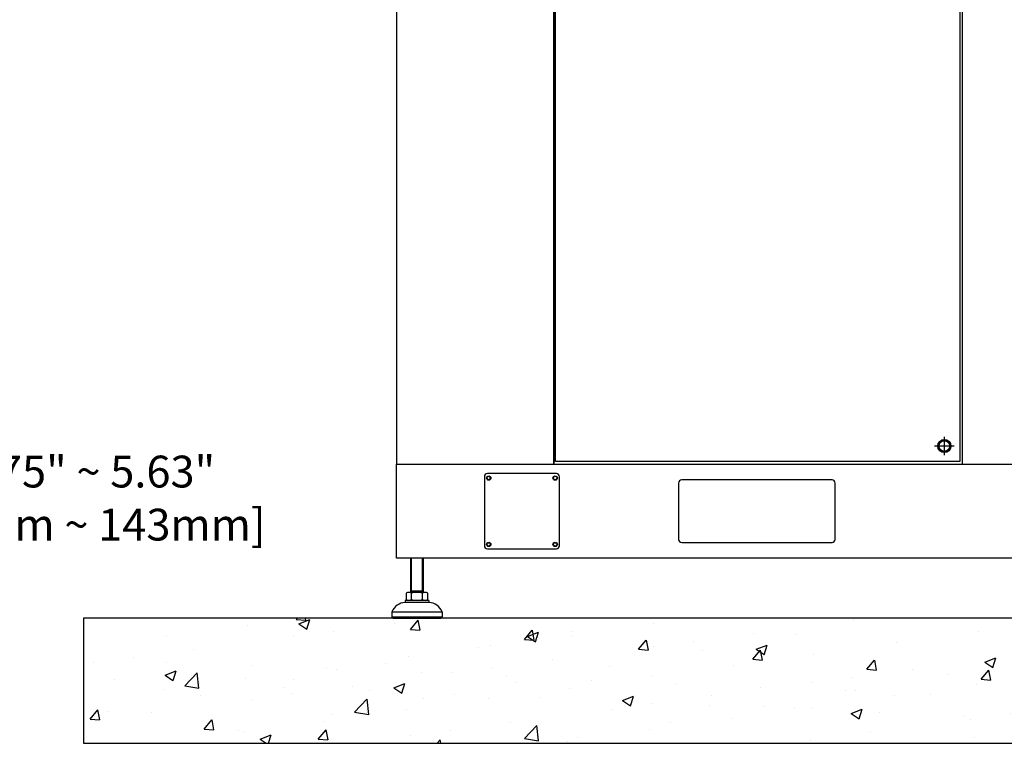
# Model space of a CAD drawing. Units: inches. Extents: x 94 to 2224, y 24 to 756.
# Drawn here: x 491 to 553, y 133 to 178 of the extents above; entities that cross this region are included whole.
import ezdxf

# ---------------------------------------------------------------- set-up
doc = ezdxf.new("R2010")
doc.units = ezdxf.units.IN
doc.header["$MEASUREMENT"] = 0
doc.layers.get('Defpoints').update_dxf_attribs({"lineweight": 5})
doc.styles.get("Standard").update_dxf_attribs({"font": 'arial.ttf'})
doc.dimstyles.new('Copy of LONESTAR ANSI', dxfattribs={"dimscale": 0.3, "dimtxt": 100, "dimasz": 80, "dimexe": 15, "dimexo": 0, "dimgap": 10, "dimtad": 0, "dimtoh": 1, "dimzin": 9, "dimdsep": 46, "dimtxsty": 'Standard', "dimcen": 3, "dimclrd": 2, "dimclre": 2, "dimclrt": 2, "dimadec": 0, "dimazin": 2, "dimtp": 0.1, "dimtm": 0.1, "dimtfac": 0.71, "dimtofl": 0, "dimtmove": 0, "dimatfit": 3, "dimfxl": 1, "dimtolj": 1, "dimtzin": 7, "dimlwd": -1, "dimlwe": -1, "dimarcsym": 1})

# ---------------------------------------------------------------- blocks, each defined once
blk = doc.blocks.new('*D148')
at = {"color": 2, "transparency": 16777216}
for p, q in [((483.004, 146.186), (483.004, 148.365)), ((483.004, 148.365), (484.604, 148.365)), ((470.819, 144.586), (483.024, 144.586)), ((478.693, 140.828), (483.024, 140.828)), ((483.004, 139.228), (483.004, 137.628))]:
    blk.add_line(p, q, dxfattribs=at)
for points in [[(482.738, 146.186), (483.271, 146.186), (483.004, 144.586)], [(482.738, 139.228), (483.271, 139.228), (483.004, 140.828)]]:
    blk.add_solid(points, dxfattribs=at)
at = {"layer": 'Defpoints', "color": 0, "transparency": 16777216}
for p in [(469.819, 144.586, 0), (483.004, 144.586), (477.693, 140.828, 0)]:
    blk.add_point(p, dxfattribs=at)
at = {"color": 2, "transparency": 16777216, "insert": (495.727, 148.365), "char_height": 2, "attachment_point": 5}
blk.add_mtext('\\A1;2.75" ~ 5.63"\\P[70mm ~ 143mm]', dxfattribs=at)

msp = doc.modelspace()

# ---------------------------------------------------------------- hatches: boundary and pattern name
h = msp.add_hatch()
h.set_pattern_fill('AR-CONC', color=256, scale=0.03937)
h.set_pattern_definition([(50, (1774.7765, -3241.05), (7.17261, -0.627522), [0.749999, -8.249984]), (355, (1774.7765, -3241.05), (-1.387534, 7.521908), [0.599999, -6.60001]), (100.45144, (1775.374, -3241.1025), (5.785077, 6.894386), [0.6374, -7.011413]), (46.1842, (1774.7765, -3239.05), (10.672382, -1.655206), [1.124998, -12.374975]), (96.63556, (1775.666, -3239.188), (9.3466, 9.741167), [0.9561, -10.51713]), (351.18415, (1774.777, -3239.05), (9.3466, 9.741167), [0.899997, -9.89997]), (21, (1775.7765, -3239.55), (5.969059, -4.026181), [0.749999, -8.249984]), (326, (1775.7765, -3239.55), (2.433146, 7.25148), [0.599999, -6.599987]), (71.45144, (1776.274, -3239.886), (8.402204, 3.2253), [0.6374, -7.011401]), (37.5, (1774.7765, -3241.0502), (0.1215983, 3.3289319), [0, -6.519987, 0, -6.6999866, 0, -6.6249868]), (7.5, (1774.7765, -3241.0502), (2.63069, 3.9441092), [0, -3.8199924, 0, -6.3699873, 0, -2.524995]), (327.5, (1772.5465, -3241.0502), (5.3382017, -0.2255407), [0, -2.499995, 0, -7.7999844, 0, -10.3499793]), (317.5, (1771.5465, -3241.05), (5.831846, 1.001041), [0, -3.2499935, 0, -5.1799896, 0, -7.349985])])
h.paths.add_polyline_path([(495.41, 132.954), (601.709, 132.954), (601.709, 140.828), (495.41, 140.828)])

# ---------------------------------------------------------------- linework, layer by layer
for p, q in [((550.139, 151.638, 0), (548.893, 151.638, 0)), ((549.516, 151.067, 0), (549.516, 152.208, 0)), ((515.981, 142.442), (515.981, 144.586)), ((516.034, 142.534), (516.034, 144.586)), ((516.715, 142.534), (516.715, 144.586)), ((516.768, 144.586), (516.768, 142.442)), ((515.692, 142.389), (515.692, 141.983)), ((516.886, 142.442), (515.863, 142.442)), ((515.981, 142.442), (516.034, 142.534)), ((515.981, 142.534), (516.768, 142.534)), ((516.033, 141.983), (516.033, 142.389)), ((516.768, 142.442), (516.715, 142.534)), ((516.715, 141.983), (516.715, 142.389)), ((517.056, 141.983), (517.056, 142.389)), ((517.122, 141.93), (515.626, 141.93)), ((515.626, 141.93), (515.626, 141.812)), ((517.122, 141.812), (515.626, 141.812)), ((517.122, 141.93), (517.122, 141.812)), ((514.8, 141.222), (517.949, 141.222)), ((514.8, 141.222), (514.8, 140.907)), ((517.949, 141.222), (517.949, 140.907)), ((514.8, 140.907), (517.949, 140.907)), ((514.8, 140.907), (514.878, 140.828)), ((514.878, 140.828), (517.87, 140.828)), ((517.949, 140.907), (517.87, 140.828))]:
    msp.add_line(p, q)
at = {"elevation": 0}
for points in [[(515.095, 150.492), (593.835, 150.492), (593.835, 225.295), (515.095, 225.295)], [(525.071, 223.063), (550.481, 223.063), (550.481, 150.673), (525.071, 150.673)], [(593.835, 144.586), (515.095, 144.586), (515.095, 150.492), (593.835, 150.492)], [(495.41, 132.954), (601.709, 132.954), (601.709, 140.828), (495.41, 140.828)]]:
    msp.add_lwpolyline(points, close=True, dxfattribs=at)
for points in [[(524.973, 150.492), (524.973, 223.161), (550.638, 223.161), (550.638, 150.492)], [(524.973, 223.161), (524.973, 150.492), (580.24, 150.492), (580.24, 223.161)], [(549.709, 151.972), (549.323, 151.972), (549.13, 151.638), (549.323, 151.303), (549.709, 151.303), (549.902, 151.638), (549.709, 151.972)]]:
    msp.add_lwpolyline(points, dxfattribs=at)
for points in [[(520.804, 145.177), (525.134, 145.177, 0.414214), (525.331, 145.374), (525.331, 149.705, 0.414214), (525.134, 149.901), (520.804, 149.901, 0.414214), (520.607, 149.705), (520.607, 145.374, 0.414214)], [(533.008, 145.571), (542.457, 145.571, 0.414214), (542.654, 145.768), (542.654, 149.311, 0.414214), (542.457, 149.508), (533.008, 149.508, 0.414214), (532.811, 149.311), (532.811, 145.768, 0.414214)]]:
    msp.add_lwpolyline(points, format="xyb", close=True, dxfattribs=at)
for centre, radius in [((549.516, 151.638, 0), 0.413), ((549.516, 151.638, 0), 0.335), ((520.882, 149.626, 0), 0.138), ((525.055, 149.626, 0), 0.138), ((520.882, 149.626, 0), 0.108), ((525.055, 149.626, 0), 0.108), ((520.882, 145.453, 0), 0.138), ((520.882, 145.453, 0), 0.108), ((525.055, 145.453, 0), 0.138), ((525.055, 145.453, 0), 0.108)]:
    msp.add_circle(centre, radius)
for centre, radius, start, end in [((515.863, 142.14), 0.302, 55.61575, 124.38425), ((516.374, 141.314), 1.128, 72.41205, 107.58795), ((516.886, 142.14), 0.302, 55.61575, 124.38425), ((515.7, 140.835), 0.979, 94.29616, 156.7792), ((515.863, 142.232), 0.302, 235.61575, 304.38425), ((516.374, 143.059), 1.128, 252.41205, 287.58795), ((516.886, 142.232), 0.302, 235.61575, 304.38425), ((517.049, 140.835), 0.979, 23.2208, 85.70384)]:
    msp.add_arc(centre, radius, start, end)

# ---------------------------------------------------------------- dimensions: what is measured, and where the dimension line sits
dim = msp.add_linear_dim(base=(483.004, 144.586, 0), p1=(477.693, 140.828), p2=(469.819, 144.586), angle=90, text='2.75" ~ 5.63"\\P[70mm ~ 143mm]', dimstyle='Copy of LONESTAR ANSI', override={"dimscale": 0.02, "dimexe": 1, "dimexo": 50, "dimgap": 20, "dimpost": '"\\X'})
dim.commit()
dim.dimension.update_dxf_attribs({"geometry": '*D148', "text_midpoint": (495.727, 148.365, 0), "dimtype": 160})

doc.saveas('drawing.dxf')
